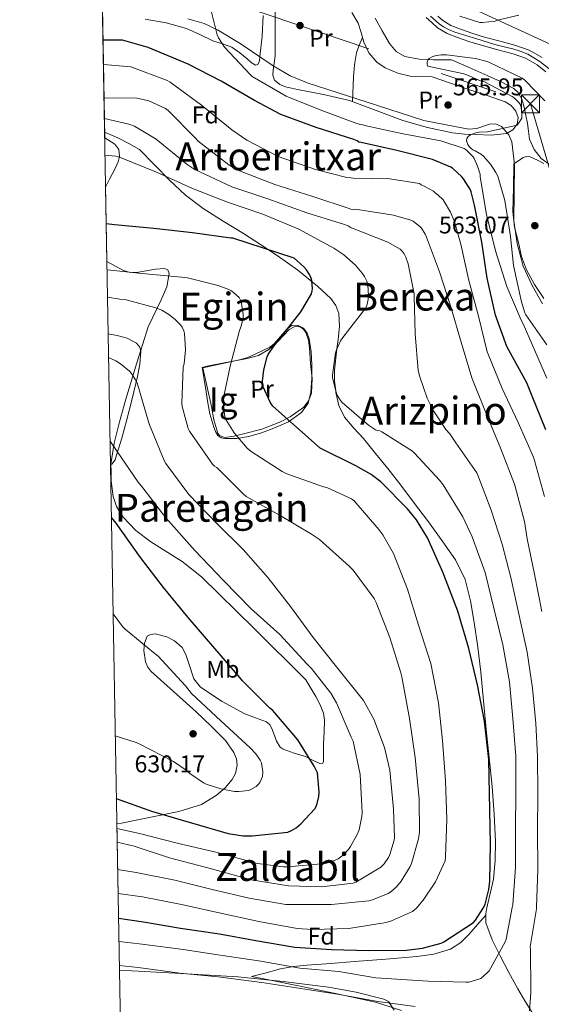
# Model space of a CAD drawing. Extents: x 620752 to 627635, y 752836 to 757586.
# Drawn here: x 620752 to 620967, y 755113 to 755519 of the extents above; entities that cross this region are included whole.
import ezdxf
from ezdxf.enums import TextEntityAlignment as Align

# ---------------------------------------------------------------- set-up
doc = ezdxf.new("R2010")
doc.units = 0
doc.header["$MEASUREMENT"] = 0
for name, pattern in [('DGN Style 3', [110.687752, 79.06268, -31.625072]), ('DGN Style 4', [126.57935068000002, 63.25014400000001, -31.625072, 0.07906268, -31.625072]), ('DGN Style 7', [158.12536, 71.156412, -31.625072, 23.718804, -31.625072])]:
    doc.linetypes.add(name, pattern=pattern)
for name, color, linetype in [('Nivel 11', 7, 'Continuous'), ('Nivel 21', 7, 'Continuous'), ('Nivel 23', 7, 'Continuous'), ('Nivel 32', 7, 'Continuous'), ('Nivel 33', 7, 'Continuous'), ('Nivel 35', 7, 'Continuous'), ('Nivel 36', 7, 'Continuous'), ('Nivel 37', 7, 'Continuous'), ('Nivel 4', 7, 'Continuous'), ('Nivel 41', 7, 'Continuous'), ('Nivel 45', 7, 'Continuous'), ('Nivel 48', 7, 'Continuous'), ('Nivel 49', 7, 'Continuous'), ('Nivel 5', 7, 'Continuous'), ('Nivel 54', 7, 'Continuous'), ('Nivel 57', 7, 'Continuous'), ('Nivel 59', 7, 'Continuous'), ('Nivel 61', 7, 'Continuous'), ('Nivel 7', 7, 'Continuous')]:
    doc.layers.add(name, color=color, linetype=linetype)
doc.styles.add('Style-arial', font='arial.shx', dxfattribs={"bigfont": 'arialbig.shx'})
doc.styles.add('Style-arialn', font='arialn.shx', dxfattribs={"bigfont": 'arialnbig.shx'})
doc.styles.add('Style-times', font='times.shx', dxfattribs={"bigfont": 'timesbig.shx'})

# ---------------------------------------------------------------- blocks, each defined once
blk = doc.blocks.new('5PATER_7')
at = {"layer": 'Nivel 7', "linetype": 'Continuous', "lineweight": 0}
h = blk.add_hatch(color=53, dxfattribs=at)
edge = h.paths.add_edge_path()
edge.add_ellipse((0, 0), major_axis=(-1.076562983075038, -1.129301549753297), ratio=0.9994034920809263, start_angle=0, end_angle=360)
blk = doc.blocks.new('5PATER_11')
at = {"layer": 'Nivel 7', "linetype": 'Continuous', "lineweight": 0}
h = blk.add_hatch(color=53, dxfattribs=at)
edge = h.paths.add_edge_path()
edge.add_ellipse((0, 0), major_axis=(-1.328530966050956, -0.8178495378687358), ratio=0.9991290778976786, start_angle=0, end_angle=360)
blk = doc.blocks.new('5TME')
at = {"layer": 'Nivel 32', "color": 7, "linetype": 'Continuous', "lineweight": 0}
for p, q in [((-3.75, 3.75), (3.75, -3.75)), ((3.722999999998137, 3.776000000070781), (-3.716000000014901, -3.783999999985099))]:
    blk.add_line(p, q, dxfattribs=at)
at = {"layer": 'Nivel 32', "color": 7, "linetype": 'Continuous', "lineweight": 0, "flags": 128}
blk.add_lwpolyline([(-3.75, -3.75), (3.75, -3.75), (3.75, 3.75), (-3.75, 3.75), (-3.716000000014901, -3.783999999985099)], dxfattribs=at)

msp = doc.modelspace()

# ---------------------------------------------------------------- linework, layer by layer
at = {"layer": 'Nivel 11', "color": 142, "linetype": 'DGN Style 3', "lineweight": 13}
msp.add_polyline3d([(620898.771, 755519.6699999999, 568.196), (620901.6799999999, 755514.425, 568.196), (620904.659, 755509.1740000001, 568.196), (620907.3870000001, 755505.8770000001, 568.0070000000001), (620911.0590000001, 755503.798, 567.684), (620916.932, 755502.7450000001, 567.306), (620922.835, 755502.5179999999, 566.916), (620926.547, 755502.5179999999, 566.66), (620930.2590000001, 755502.5179999999, 566.404), (620937.628, 755499.256, 564.503), (620944.997, 755495.993, 563.025), (620950.503, 755493.56, 562.868), (620956.0050000001, 755490.6170000001, 563.025), (620957.6969999999, 755489.1130000001, 563.025), (620959.348, 755486.1570000001, 563.025), (620960.2930000001, 755482.8729999999, 563.025), (620960.9780000001, 755479.5179999999, 563.025), (620961.5730000001, 755476.1529999999, 563.025), (620961.996, 755472.953, 563.025), (620962.469, 755469.753, 563.025), (620964.3600000001, 755465.494, 563.025), (620967.2690000001, 755461.689, 563.025), (620971.544, 755458.6300000001, 563.025)], dxfattribs=at)
at = {"layer": 'Nivel 21', "color": 7, "linetype": 'DGN Style 3', "lineweight": 0, "extrusion": (0.04343428531940945, -0.03811143847414272, 0.9983290945956769), "elevation": -1213.864255121571, "flags": 128}
msp.add_lwpolyline([(977162.5860989077, 31299.44894476293), (977160.449798766, 31298.1683188593), (977160.0590555314, 31297.80489799497)], dxfattribs=at)
at = {"layer": 'Nivel 21', "color": 7, "linetype": 'Continuous', "lineweight": 13}
for points in [[(620969.1470000001, 755497.55, 567.698), (620965.669, 755500.409, 567.633), (620960.854, 755503.078, 567.5840000000001), (620955.7490000001, 755504.953, 567.569), (620949.3759999999, 755506.646, 567.598), (620943.013, 755508.345, 567.633), (620937.878, 755509.915, 567.663), (620932.773, 755511.6089999999, 567.697), (620928.426, 755513.2760000001, 567.7520000000001), (620924.517, 755515.7050000001, 567.825), (620922.1359999999, 755517.8090000001, 567.864), (620919.781, 755519.929, 567.953)], [(620967.7320000001, 755503.4439999999, 567.633), (620962.379, 755506.4110000001, 567.5840000000001), (620956.851, 755508.442, 567.569), (620950.317, 755510.1780000001, 567.598), (620943.956, 755511.8759999999, 567.633), (620939.0290000001, 755513.3840000001, 567.663), (620934.003, 755515.051, 567.697), (620930.0590000001, 755516.564, 567.7520000000001), (620926.7069999999, 755518.6470000001, 567.825), (620924.5689999999, 755520.5360000001, 567.864)]]:
    msp.add_polyline3d(points, dxfattribs=at)
at = {"layer": 'Nivel 21', "color": 7, "linetype": 'DGN Style 3', "lineweight": 0}
for points in [[(620787.1740000001, 755472.585, 592.9250000000001), (620792.6699999999, 755470.25, 593.668), (620797.118, 755467.8500000001, 594.468), (620801.5660000001, 755465.45, 595.268), (620807.7139999999, 755459.122, 596.298), (620813.861, 755452.7930000001, 597.3290000000001), (620820.5079999999, 755446.5719999999, 598.123), (620827.8130000001, 755441.081, 598.737), (620836.1229999999, 755435.898, 599.487), (620844.453, 755430.777, 600.2090000000001), (620851.4099999999, 755426.2609999999, 600.253), (620858.341, 755421.689, 599.761), (620866.831, 755415.561, 598.96), (620875.0449999999, 755408.953, 598.225), (620880.4369999999, 755403.939, 597.941), (620882.5160000001, 755401.0050000001, 597.86), (620883.7490000001, 755397.689, 597.841), (620884.0160000001, 755392.3459999999, 597.873), (620883.493, 755387.0009999999, 597.905), (620883.031, 755383.2050000001, 595), (620881.9569999999, 755374.3929999999, 592.586), (620882.01, 755369.756, 593.323), (620882.5160000001, 755365.7509999999, 595), (620882.5970000001, 755365.1130000001, 595.37), (620883.73, 755359.754, 598.524), (620886.1170000001, 755354.8729999999, 598.737), (620890.01, 755350.4240000001, 598.765), (620893.925, 755346.105, 598.737), (620898.976, 755339.9199999999, 598.9010000000001), (620903.973, 755333.689, 598.993), (620909.3360000001, 755326.7919999999, 598.905), (620914.6610000001, 755319.865, 598.801), (620920.7590000001, 755311.716, 598.6750000000001), (620926.757, 755303.4809999999, 598.545), (620931.8840000001, 755296.0430000001, 598.341), (620935.845, 755287.929, 598.1610000000001), (620938.1130000001, 755279.098, 598.222), (620939.557, 755270.1370000001, 598.417), (620941.1229999999, 755259.9439999999, 598.72), (620942.4369999999, 755249.7209999999, 598.993), (620943.53, 755237.8800000001, 599.073), (620944.6130000001, 755226.041, 598.993), (620945.8570000001, 755214.2390000001, 598.838), (620947.1089999999, 755202.425, 598.545), (620947.935, 755191.068, 598.096), (620948.389, 755179.7050000001, 597.649), (620948.311, 755171.9610000001, 597.3870000000001), (620947.621, 755164.217, 597.1370000000001), (620946.4310000001, 755158.8770000001, 596.975), (620945.061, 755153.5930000001, 596.817), (620944.827, 755152.3119999999, 596.779)], [(620944.3940000001, 755149.3300000001, 596.684), (620941.0050000001, 755145.4140000001, 597.35), (620937.6159999999, 755141.5, 598.016), (620934.118, 755138.023, 598.24), (620929.872, 755135.3559999999, 598.144), (620922.9750000001, 755133.216, 598.123), (620915.9199999999, 755132.284, 598.08), (620903.1159999999, 755131.212, 597.866), (620890.3200000001, 755130.172, 597.504), (620880.4550000001, 755129.405, 596.9590000000001), (620870.608, 755128.6359999999, 595.7760000000001), (620865.125, 755128.1769999999, 594.765), (620859.7919999999, 755127.2280000001, 593.5360000000001), (620853.76, 755125.5860000001, 592.003), (620847.7280000001, 755123.943, 590.47)], [(620944.3940000001, 755149.3300000001, 596.684), (620944.4850000001, 755146.169, 596.561), (620946.9950000001, 755139.1869999999, 595.567), (620950.3729999999, 755132.473, 594.2570000000001), (620953.962, 755125.683, 593.514), (620957.605, 755118.969, 592.593), (620960.578, 755114.03, 591.29), (620963.557, 755109.1130000001, 589.905)]]:
    msp.add_polyline3d(points, dxfattribs=at)
at = {"layer": 'Nivel 23', "color": 7, "linetype": 'DGN Style 4', "lineweight": 0}
msp.add_polyline3d([(620921.6610000001, 755520.5519999999, 567.9250000000001), (620925.206, 755517.3489999999, 567.83), (620927.0360000001, 755516.091, 567.792), (620929.037, 755515.004, 567.756), (620931.6669999999, 755513.8600000001, 567.72), (620940.6710000001, 755511.084, 567.65), (620948.219, 755508.7960000001, 567.607), (620952.507, 755507.652, 567.586), (620955.538, 755507.023, 567.573), (620958.625, 755505.993, 567.576), (620961.713, 755504.7919999999, 567.585), (620966.7590000001, 755501.8319999999, 567.634), (620970.533, 755498.743, 567.7)], dxfattribs=at)
at = {"layer": 'Nivel 32', "color": 6, "linetype": 'DGN Style 7', "lineweight": 0}
msp.add_polyline3d([(620785.895, 755545.2220000001, 571.074), (620828.767, 755529.997, 570.054), (620962.8800000001, 755484.3189999999, 563.669), (621015.193, 755304.46, 561.553), (621047.912, 755154.152, 557.727)], dxfattribs=at)
at = {"layer": 'Nivel 33', "color": 7, "linetype": 'Continuous', "lineweight": 0}
msp.add_polyline3d([(620784.625, 755617.365, 583.2570000000001), (620811.665, 755608.807, 583.203), (620941.9739999999, 755522.2080000001, 571.21), (620999.994, 755495.5630000001, 575.428), (621094.139, 755254.023, 564.807), (621106.314, 755155.1939999999, 564.7760000000001)], dxfattribs=at)
at = {"layer": 'Nivel 35', "color": 92, "linetype": 'DGN Style 3', "lineweight": 0}
for points in [[(620821.531, 755519.398, 571.908), (620828.2280000001, 755517.4199999999, 571.647), (620833.791, 755514.885, 571.463), (620843.0860000001, 755509.2509999999, 571.16), (620856.7320000001, 755499.9510000001, 570.476), (620863.7790000001, 755495.8770000001, 569.9010000000001), (620871.1950000001, 755492.774, 569.092), (620895.003, 755485.094, 566.148), (620918.811, 755477.4140000001, 563.2040000000001), (620928.0900000001, 755475.6429999999, 565.234), (620937.368, 755473.872, 567.264), (620940.7350000001, 755474.1669999999, 567.518), (620945.9269999999, 755475.875, 566.799), (620948.479, 755476.017, 566.318), (620950.936, 755474.896, 565.984), (620953.8970000001, 755471.459, 565.655), (620955.139, 755468.5800000001, 565.409), (620956.3119999999, 755459.28, 564.7040000000001), (620956.0660000001, 755447.6130000001, 563.962), (620956.0560000001, 755435.9839999999, 563.6800000000001), (620957.355, 755426.5619999999, 563.9060000000001), (620959.896, 755417.2960000001, 564.192), (620963.527, 755409.2620000001, 564.319), (620967.8319999999, 755401.6799999999, 564.448)], [(620787.5730000001, 755449.926, 598.601), (620789.2420000001, 755453.229, 597.739), (620791.422, 755457.3559999999, 596.755), (620792.7039999999, 755460.4110000001, 596.04), (620793.2520000001, 755462.574, 595.527), (620793.084, 755465.45, 594.811), (620791.3230000001, 755467.686, 594.1800000000001), (620787.216, 755470.19, 593.3870000000001)], [(620792.1980000001, 755187.223, 619.1850000000001), (620794.1440000001, 755187.3360000001, 619.466), (620808.344, 755190.2239999999, 622.048), (620817.827, 755192.173, 624.086), (620827.0830000001, 755195.0789999999, 626.15), (620833.176, 755198.672, 627.424), (620836.8770000001, 755201.8389999999, 628.178), (620839.825, 755205.3670000001, 628.831), (620841.155, 755207.845, 629.173), (620841.8800000001, 755211.216, 629.472), (620841.5109999999, 755213.8160000001, 629.589), (620840.463, 755216.517, 629.664), (620837.0160000001, 755221.456, 629.7280000000001), (620831.033, 755227.4739999999, 629.761), (620824.9839999999, 755233.2320000001, 629.7280000000001), (620815.648, 755241.7139999999, 629.455), (620806.2960000001, 755250.128, 628.96), (620805.0079999999, 755251.783, 628.856), (620804.088, 755253.871, 628.7330000000001), (620803.3119999999, 755258.6059999999, 628.446), (620803.55, 755261.584, 628.2330000000001), (620804.76, 755264.4639999999, 627.936), (620806.125, 755265.2650000001, 627.715), (620808.067, 755265.4280000001, 627.429), (620812.8260000001, 755264.223, 626.788), (620815.963, 755262.5959999999, 626.416), (620819.0959999999, 755259.8559999999, 626.144), (620820.6810000001, 755256.9380000001, 626.094), (620821.78, 755253.6000000001, 626.091), (620824.0290000001, 755246.919, 626.141), (620826.7760000001, 755243.4720000001, 626.144), (620835.612, 755237.541, 626.068), (620844.952, 755232.4639999999, 625.888), (620849.4639999999, 755230.8300000001, 625.436), (620853.912, 755229.1359999999, 624.864), (620855.4539999999, 755227.7220000001, 624.734), (620856.4850000001, 755225.7180000001, 624.6560000000001), (620858.041, 755221.1699999999, 624.559), (620859.53, 755218.7239999999, 624.4540000000001), (620860.824, 755217.872, 624.352), (620865.3910000001, 755216.263, 623.493), (620870.04, 755214.8, 622.816), (620872.9920000001, 755213.389, 622.816), (620876, 755212, 622.816), (620877.2450000001, 755212.0760000001, 622.816), (620877.4639999999, 755212.7520000001, 622.816), (620877.4639999999, 755216.459, 622.816), (620877.4639999999, 755220.176, 622.816), (620877.72, 755225.014, 622.8580000000001), (620877.8740000001, 755229.798, 622.797), (620877.4639999999, 755232.72, 622.5600000000001), (620876.1540000001, 755236.166, 622.121), (620874.273, 755239.611, 621.682), (620870.1710000001, 755246.5020000001, 620.804), (620848.6669999999, 755267.75, 620.932), (620827.163, 755288.9979999999, 621.0600000000001), (620819.217, 755295.3130000001, 621.143), (620806.2139999999, 755303.4720000001, 621.3580000000001), (620800.06, 755308.1100000001, 621.473), (620794.6510000001, 755313.8300000001, 621.572), (620792.0830000001, 755318.1030000001, 621.638), (620790.6259999999, 755322.1429999999, 621.701), (620789.879, 755328.604, 621.76), (620789.915, 755329.9169999999, 621.769), (620789.8060000001, 755332.469, 621.755), (620789.747, 755335.5260000001, 621.739), (620791.102, 755344.2609999999, 621.467), (620793.115, 755352.486, 620.804), (620795.9110000001, 755362.426, 619.073), (620800.4269999999, 755377.3049999999, 615.163), (620805.1470000001, 755392.166, 611.332), (620810.456, 755403.3090000001, 608.8580000000001), (620812.895, 755408.7919999999, 607.773), (620813.851, 755414.182, 606.98), (620813.233, 755415.7220000001, 606.788), (620811.879, 755416.284, 606.683), (620808.186, 755416.0800000001, 606.6), (620801.149, 755414.844, 606.5790000000001), (620797.747, 755414.712, 606.5500000000001), (620794.9070000001, 755415.462, 606.468), (620788.1140000001, 755419.186, 606.249)], [(620827.675, 755375.27, 606.468), (620829.435, 755367.3019999999, 606.788), (620831.1950000001, 755359.334, 607.1080000000001), (620832.2479999999, 755353.811, 607.304), (620833.8189999999, 755348.3260000001, 607.428), (620834.544, 755347.3, 607.418), (620836.5660000001, 755346.561, 607.282), (620840.568, 755347.06, 606.872), (620844.443, 755348.0700000001, 606.34), (620851.99, 755349.926, 604.938), (620859.419, 755352.8060000001, 603.332), (620863.669, 755355.027, 602.053), (620869.3049999999, 755359.0719999999, 599.726), (620871.3289999999, 755361.659, 598.854), (620872.5390000001, 755364.774, 598.468), (620872.7849999999, 755370.909, 598.417), (620872.091, 755377.0619999999, 598.404), (620871.726, 755383.5120000001, 598.332), (620871.2550000001, 755386.7220000001, 598.296), (620870.1710000001, 755389.926, 598.2760000000001), (620869.1059999999, 755391.375, 598.466), (620866.808, 755392.7890000001, 599.176), (620864.6030000001, 755392.9340000001, 599.812), (620862.2790000001, 755391.2960000001, 600.173), (620858.922, 755387.2150000001, 600.447), (620857.1610000001, 755385.254, 600.635), (620855.2590000001, 755383.8459999999, 600.964), (620849.335, 755380.875, 603.237), (620846.179, 755379.571, 604.48), (620842.8430000001, 755378.598, 605.188), (620835.2590000001, 755376.9340000001, 605.828), (620827.675, 755375.27, 606.468)], [(620793.2649999999, 755126.588, 592.039), (620816.2820000001, 755125.3659999999, 591.575), (620842.1359999999, 755123.9199999999, 591.072), (620860.845, 755121.9920000001, 590.796), (620879.5120000001, 755119.568, 590.5600000000001), (620890.9890000001, 755117.561, 590.348), (620902.2960000001, 755114.7039999999, 590.048), (620904.246, 755113.628, 589.922), (620906.6540000001, 755110.152, 589.487)]]:
    msp.add_polyline3d(points, dxfattribs=at)
at = {"layer": 'Nivel 36', "color": 92, "linetype": 'Continuous', "lineweight": 0, "extrusion": (0.6848958129571823, -0.1199636957325422, 0.7186977369519891), "elevation": 335021.2479118094, "flags": 128}
msp.add_lwpolyline([(851277.9743938996, -345468.4495687778), (851288.081813836, -345466.6182061875), (851293.1203389447, -345465.8996733512), (851298.1069993628, -345465.8338724778), (851301.451979626, -345466.6390687312), (851304.7707969118, -345467.8009490162)], dxfattribs=at)
at = {"layer": 'Nivel 36', "color": 92, "linetype": 'Continuous', "lineweight": 0}
for points in [[(620889.202, 755521.9820000001, 568.677), (620891.8, 755517.648, 568.544), (620893.0260000001, 755513.716, 567.872), (620894.104, 755509.712, 567.008), (620896.2350000001, 755505.3729999999, 566.4250000000001), (620899.48, 755501.52, 566.24), (620902.842, 755499.1410000001, 566.402), (620908.183, 755496.8859999999, 566.691), (620913.8160000001, 755495.632, 567.008), (620918.085, 755495.6669999999, 567.289), (620922.264, 755495.3759999999, 567.52), (620929.4340000001, 755492.9439999999, 567.162), (620936.6000000001, 755490.5120000001, 566.496), (620944.534, 755487.824, 566.294), (620952.4720000001, 755485.1359999999, 565.984), (620954.895, 755483.585, 565.514), (620956.824, 755481.2960000001, 564.96), (620957.842, 755478.6440000001, 564.617), (620957.3360000001, 755475.9199999999, 564.448), (620955.5120000001, 755473.514, 564.561), (620952.9839999999, 755472.0800000001, 564.7040000000001), (620946.7069999999, 755471.4180000001, 564.6560000000001), (620940.44, 755471.568, 564.7040000000001), (620935.571, 755471.8160000001, 565.077), (620930.712, 755472.3360000001, 565.472), (620920.3829999999, 755474.54, 566.0310000000001), (620910.2320000001, 755477.456, 566.496), (620899.212, 755481.568, 566.761), (620888.216, 755485.648, 567.008), (620877.5220000001, 755488.0989999999, 567.712), (620866.712, 755490.256, 568.544), (620861.7479999999, 755491.351, 568.564), (620859.396, 755492.337, 568.511), (620857.24, 755494.0959999999, 568.544), (620856.493, 755496.0900000001, 569.124), (620856.7280000001, 755498.192, 569.568), (620857.112, 755501.1359999999, 569.312), (620857.496, 755504.0800000001, 569.056)], [(620857.496, 755504.0800000001, 569.056), (620857.496, 755513.6799999999, 569.056), (620857.496, 755523.28, 569.056)], [(620852.571, 755520.7420000001, 569.476), (620852.104, 755512.23, 569.476), (620851.227, 755503.7180000001, 569.476), (620851.0109999999, 755502.0260000001, 569.476), (620850.331, 755500.5819999999, 569.476), (620849.3640000001, 755500.321, 569.494), (620847.6429999999, 755501.3970000001, 569.558), (620845.979, 755502.8219999999, 569.604), (620842.896, 755505.3940000001, 569.636), (620839.6429999999, 755507.686, 569.668), (620835.7590000001, 755509.0290000001, 569.7), (620831.835, 755510.246, 569.732), (620826.452, 755512.9550000001, 569.799), (620820.9550000001, 755515.4299999999, 569.924), (620812.5179999999, 755517.6699999999, 570.509), (620803.9310000001, 755519.206, 571.2040000000001)], [(620968.4029999999, 755459.628, 564.47), (620965.784, 755461.0719999999, 564.448), (620962.7550000001, 755462.3700000001, 564.063), (620961.246, 755462.538, 563.875), (620959.896, 755462.0959999999, 563.936), (620957.976, 755460.8160000001, 564.32), (620956.0560000001, 755459.5360000001, 564.7040000000001)], [(620956.0560000001, 755459.5360000001, 564.7040000000001), (620955.8, 755449.6799999999, 564.7040000000001), (620955.544, 755439.824, 564.7040000000001), (620956.2860000001, 755433.3940000001, 564.7040000000001), (620957.848, 755427.024, 564.7040000000001), (620959.21, 755421.3019999999, 564.7040000000001), (620961.176, 755415.76, 564.7040000000001), (620964.5460000001, 755409.7220000001, 564.7040000000001), (620968.344, 755403.9839999999, 564.7040000000001)], [(620827.365, 755375.4809999999, 606.417), (620828.1969999999, 755370.4569999999, 606.481), (620829.0290000001, 755365.433, 606.545), (620829.81, 755360.8859999999, 606.582), (620830.629, 755356.345, 606.609), (620831.3389999999, 755353.574, 606.639), (620832.229, 755350.841, 606.673), (620832.848, 755349.027, 606.696), (620833.8929999999, 755347.321, 606.673), (620835.27, 755346.3910000001, 606.429), (620836.837, 755346.105, 606.097), (620841.7579999999, 755346.158, 605.462), (620846.629, 755346.9369999999, 604.753), (620851.8640000001, 755348.4510000001, 603.648), (620856.997, 755350.3289999999, 602.513), (620862.97, 755353.0190000001, 601.318), (620868.453, 755356.9210000001, 600.145), (620871.145, 755360.7690000001, 598.905), (620872.2930000001, 755365.2409999999, 597.969), (620872.703, 755370.8740000001, 598.019), (620872.6769999999, 755376.5050000001, 598.225), (620872.328, 755381.885, 598.214), (620871.5889999999, 755387.257, 598.225), (620870.767, 755389.631, 598.295), (620869.2209999999, 755391.673, 598.481), (620867.8589999999, 755392.382, 598.657), (620865.405, 755392.2320000001, 598.96), (620863.2690000001, 755391.0970000001, 599.249), (620860.9809999999, 755388.656, 599.593), (620858.6610000001, 755386.233, 599.953), (620854.879, 755382.8970000001, 600.756), (620850.5970000001, 755380.409, 601.617), (620845.3559999999, 755379.075, 602.261), (620840.101, 755378.041, 602.897), (620835.7930000001, 755377.2690000001, 603.633), (620831.5889999999, 755376.4410000001, 604.817), (620829.477, 755375.9610000001, 605.617), (620827.365, 755375.4809999999, 606.417)], [(620788.638, 755389.3999999999, 614.696), (620792.3470000001, 755388.5819999999, 614.404), (620796.435, 755387.568, 614.081), (620800.3470000001, 755385.51, 613.764), (620801.7, 755383.8800000001, 613.676), (620802.139, 755381.99, 613.764), (620801.6980000001, 755376.811, 614.497), (620800.7309999999, 755371.686, 615.492), (620798.5050000001, 755362.5160000001, 617.468), (620796.1869999999, 755353.382, 619.46), (620794.2069999999, 755346.327, 621.062), (620792.091, 755339.3019999999, 622.66), (620791.459, 755337.3459999999, 622.7520000000001), (620790.1710000001, 755335.5900000001, 622.852), (620789.5889999999, 755335.365, 622.986)], [(620909.71, 755109.9639999999, 588.148), (620898.96, 755113.4680000001, 588.864), (620883.0530000001, 755116.898, 589.715), (620867.088, 755120.1240000001, 590.336), (620852.794, 755122.9920000001, 590.508), (620847.7280000001, 755123.943, 590.47)]]:
    msp.add_polyline3d(points, dxfattribs=at)
at = {"layer": 'Nivel 4', "color": 30, "linetype": 'Continuous', "lineweight": 30, "flags": 128}
for points, elevation in [([(620969.1840000001, 755349.6400000001), (620963.5279999999, 755363.6640000001), (620961.3759999999, 755369.0800000001), (620953.9199999999, 755382.656), (620953.1200000001, 755384.1440000001), (620948.392, 755397.024), (620945, 755412.28), (620942.8319999999, 755427.2239999999), (620939.7760000001, 755442.4240000001), (620938.3999999999, 755447.9920000001), (620938.0719999999, 755448.8319999999), (620935.288, 755453.304), (620934.5760000001, 755454.1840000001), (620930.736, 755457.696), (620930.04, 755458.176), (620922.48, 755461.264), (620907.6799999999, 755464.9680000001), (620892.976, 755468.2720000001), (620892.024, 755468.5279999999), (620891.3160000001, 755469.0020000001), (620890.0360000001, 755469.514), (620874.4199999999, 755474.5700000001), (620859.892, 755479.9140000001), (620848.98, 755485.642), (620835.1880000001, 755493.706), (620821.652, 755500.618), (620805.1399999999, 755507.594), (620794.4839999999, 755510.5700000001), (620792.788, 755510.602), (620786.504, 755510.602)], 575), ([(620943.371, 755152.2860000001), (620943.608, 755152.6510000001), (620944.1200000001, 755153.8670000001), (620945.656, 755159.8829999999), (620946.04, 755163.307), (620946.4240000001, 755178.6669999999), (620945.656, 755213.611), (620943.9280000001, 755229.4510000001), (620941.0160000001, 755244.3630000001), (620937.432, 755259.371), (620932.8559999999, 755274.8910000001), (620926.6799999999, 755290.9550000001), (620920.344, 755305.067), (620915.7679999999, 755312.5549999999), (620912.1200000001, 755317.131), (620901.0800000001, 755328.203), (620897.1440000001, 755331.243), (620890.872, 755334.8910000001), (620876.024, 755342.1229999999), (620856.504, 755359.467), (620855.608, 755360.8430000001), (620852.3759999999, 755367.7550000001), (620852.3119999999, 755369.771), (620852.824, 755374.5390000001), (620854.2, 755379.8829999999), (620854.648, 755380.8430000001), (620856.9199999999, 755384.2350000001), (620858.2320000001, 755385.7390000001), (620868.152, 755398.379), (620872.4720000001, 755405.8030000001), (620872.824, 755407.0830000001), (620872.9199999999, 755407.979), (620872.696, 755411.371), (620872.3759999999, 755412.3630000001), (620871.672, 755413.835), (620870.456, 755415.723), (620869.368, 755417.003), (620865.368, 755420.619), (620840.1200000001, 755428.8430000001), (620839.288, 755428.875), (620823.352, 755430.987), (620807.4480000001, 755432.8430000001), (620791.192, 755434.3470000001), (620787.8389999999, 755434.8060000001)], 600), ([(620792.0190000001, 755197.3829999999), (620792.2760000001, 755197.3219999999), (620806.548, 755192.2660000001), (620822.0360000001, 755187.69), (620838.196, 755183.0819999999), (620844.3400000001, 755182.122), (620848.084, 755182.0260000001), (620862.804, 755183.658), (620864.308, 755184.298), (620866.132, 755185.354), (620868.1799999999, 755187.0179999999), (620873.8759999999, 755193.1939999999), (620874.452, 755194.25), (620874.8999999999, 755195.402), (620875.5719999999, 755198.378), (620875.6680000001, 755200.138), (620874.932, 755208.138), (620873.652, 755210.858), (620866.8360000001, 755221.6740000001), (620856.5959999999, 755233.834), (620855.348, 755234.858), (620844.02, 755246.0260000001), (620842.932, 755247.4340000001), (620832.628, 755259.402), (620821.588, 755272.2339999999), (620811.476, 755284.6499999999), (620801.94, 755297.0020000001), (620791.9240000001, 755311.146), (620789.9739999999, 755313.4979999999)], 625), ([(620792.8870000001, 755148.0430000001), (620803.256, 755146.571), (620818.456, 755144.0109999999), (620834.5519999999, 755141.6429999999), (620849.5279999999, 755138.827), (620865.6880000001, 755136.1710000001), (620880.824, 755135.179), (620896.1840000001, 755134.699), (620911.6399999999, 755134.827), (620918.264, 755135.723), (620926.0079999999, 755137.771), (620927.1599999999, 755138.315), (620939.288, 755146.283), (620940.1200000001, 755147.2749999999), (620943.371, 755152.2860000001)], 600)]:
    msp.add_lwpolyline(points, dxfattribs=dict(at, elevation=elevation))
at = {"layer": 'Nivel 49', "color": 7, "linetype": 'Continuous', "lineweight": 0, "extrusion": (-0.006114250182710898, 0.347124993566343, 0.937798941557448), "elevation": 259003.4141949953, "flags": 128}
msp.add_lwpolyline([(-633995.7057490295, -697910.4556910752), (-633995.7057490295, -697968.0974532967)], dxfattribs=at)
at = {"layer": 'Nivel 49', "color": 7, "linetype": 'Continuous', "lineweight": 0, "extrusion": (-0.004247810254296791, 0.2413635623236291, 0.9704254669424598), "elevation": 180281.9951330898, "flags": 128}
msp.add_lwpolyline([(-633984.7266447274, -722217.5331646781), (-633984.7266447274, -722249.2148973485)], dxfattribs=at)
at = {"layer": 'Nivel 49', "color": 7, "linetype": 'Continuous', "lineweight": 0, "extrusion": (0.003673842620637286, -0.2087930225320795, 0.9779529521517472), "elevation": -154791.5962335279, "flags": 128}
msp.add_lwpolyline([(633982.0505036099, 727833.3520018004), (633982.0505036099, 727871.8291326447)], dxfattribs=at)
at = {"layer": 'Nivel 49', "color": 7, "linetype": 'Continuous', "lineweight": 0, "extrusion": (-0.002104903278812666, 0.119600084572931, 0.9928199177858664), "elevation": 89594.28212041155, "flags": 128}
msp.add_lwpolyline([(-633984.9468707186, -738672.2846003626), (-633984.9468707186, -738695.466612743)], dxfattribs=at)
at = {"layer": 'Nivel 5', "color": 30, "linetype": 'Continuous', "lineweight": 0, "flags": 128}
for points, elevation in [([(620969.592, 755371.088), (620963.608, 755384.9920000001), (620959.8800000001, 755393.5120000001), (620959.04, 755394.9199999999), (620953.088, 755408.888), (620948.4880000001, 755423.568), (620944.7760000001, 755438.56), (620942.1599999999, 755454.1440000001), (620942.0560000001, 755455.2720000001), (620941.04, 755458.6240000001), (620939.632, 755461.712), (620939.1840000001, 755462.432), (620936.2720000001, 755465.264), (620935.44, 755465.872), (620925.9280000001, 755469.0079999999), (620910.304, 755471.872), (620895.0079999999, 755475.264), (620893.6939999999, 755475.6259999999), (620892.7660000001, 755475.7220000001), (620891.1980000001, 755476.138), (620876.798, 755481.578), (620862.1100000001, 755487.466), (620848.094, 755495.53), (620847.294, 755496.2660000001), (620836.6699999999, 755507.7220000001), (620834.078, 755511.5619999999), (620833.598, 755512.7779999999), (620830.9739999999, 755523.21)], 570), ([(620933.7520000001, 755520.4480000001), (620941.952, 755517.8800000001), (620943.128, 755517.8559999999), (620948.328, 755518.4240000001), (620949.2479999999, 755518.7679999999), (620957.9920000001, 755520.8319999999)], 570), ([(620969.568, 755384.824), (620960.9280000001, 755397.2479999999), (620960.568, 755398.04), (620959.2, 755402.48), (620955.7919999999, 755417.5120000001), (620954.584, 755429.5360000001), (620952.216, 755444.392), (620949.3360000001, 755454.3759999999), (620948.592, 755455.912), (620946.3200000001, 755459.3600000001), (620943.3999999999, 755462.7679999999), (620942.632, 755463.3840000001), (620940.064, 755464.9439999999), (620939.1200000001, 755465.368), (620938.4240000001, 755465.8640000001), (620937.5760000001, 755466.6640000001), (620937.0800000001, 755467.48), (620936.3999999999, 755469.0320000001), (620936.568, 755469.9680000001), (620937.1840000001, 755470.784), (620938.064, 755471.44), (620938.8160000001, 755471.808), (620940.304, 755472.2960000001), (620941.7280000001, 755472.5760000001), (620945.088, 755472.784), (620957.3600000001, 755475.504), (620958.088, 755476.408), (620959.2239999999, 755478.368), (620959.352, 755479.48), (620959.328, 755480.6400000001), (620958.872, 755483.5360000001), (620958.496, 755484.3119999999), (620957.9680000001, 755484.9680000001), (620956.112, 755486.7679999999), (620955.264, 755487.3600000001), (620943.56, 755493.48), (620942.304, 755493.808), (620939.392, 755495), (620938.5360000001, 755495.4880000001), (620936.192, 755496.416), (620935.2960000001, 755496.6159999999), (620920.4880000001, 755499.8400000001), (620920.2960000001, 755500.6799999999), (620920.2960000001, 755501.5360000001), (620920.544, 755502.344), (620921.064, 755503.0320000001), (620922.0079999999, 755503.5760000001), (620922.9199999999, 755503.952), (620924.088, 755504.256), (620926.0320000001, 755504.496), (620928.1680000001, 755504.496), (620940.112, 755503.024), (620944.496, 755501.9280000001), (620945.6159999999, 755501.496), (620959.4639999999, 755494.9040000001), (620960.496, 755494.0719999999), (620968.736, 755485.56)], 565), ([(620968.6880000001, 755322.192), (620964.5279999999, 755337.0320000001), (620964.1440000001, 755338.44), (620957.7919999999, 755352.736), (620951.1840000001, 755366.824), (620945.4480000001, 755380.9920000001), (620945.0320000001, 755381.9680000001), (620941.416, 755396.648), (620937.4880000001, 755411.3999999999), (620934.064, 755426.3840000001), (620931.408, 755435.952), (620929.896, 755439.5279999999), (620927.2960000001, 755444.0160000001), (620926.7760000001, 755444.696), (620924.6240000001, 755446.7520000001), (620923.52, 755447.5519999999), (620922.8, 755448.2239999999), (620918.76, 755450.504), (620917.7760000001, 755450.9040000001), (620917.0079999999, 755451.3360000001), (620904.7679999999, 755453.288), (620889.7520000001, 755453.6640000001), (620888.7919999999, 755453.7390000001), (620887.128, 755453.9310000001), (620874.104, 755457.163), (620858.7760000001, 755462.6030000001), (620845.8160000001, 755469.2590000001), (620839.608, 755473.5789999999), (620827.0959999999, 755483.723), (620814.2, 755493.2590000001), (620812.696, 755494.091), (620797.912, 755499.531), (620796.44, 755499.723), (620786.682, 755500.52)], 580), ([(620786.923, 755486.7960000001), (620800.408, 755486.571), (620801.8160000001, 755486.4110000001), (620805.3999999999, 755485.5150000001), (620812.216, 755482.3470000001), (620813.432, 755481.5789999999), (620824.76, 755469.963), (620825.7520000001, 755468.875), (620838.3600000001, 755459.051), (620842.1359999999, 755456.8430000001), (620857.432, 755451.0190000001), (620873.112, 755445.9950000001), (620888.088, 755441.0349999999), (620889.3360000001, 755440.587), (620890.568, 755440.824), (620891.5519999999, 755440.696), (620906.3840000001, 755438.3600000001), (620913.5279999999, 755436.304), (620914.416, 755435.784), (620917.2960000001, 755433.5360000001), (620917.8400000001, 755432.896), (620919.3600000001, 755430.504), (620919.912, 755429.2), (620925.352, 755414.896), (620929.952, 755400.5120000001), (620934.2080000001, 755385.9040000001), (620938.648, 755371.1680000001), (620944.632, 755356.416), (620950.608, 755341.872), (620956.2960000001, 755327.304), (620956.4880000001, 755326.328), (620960.392, 755311.8), (620961.547, 755304.736), (620964.5179999999, 755290.138), (620967.5789999999, 755274.6470000001)], 585), ([(620787.074, 755478.2520000001), (620797.2080000001, 755475.915), (620799.4480000001, 755475.115), (620808.408, 755469.675), (620821.176, 755459.243), (620824.152, 755457.3230000001), (620839.608, 755449.9950000001), (620854.4880000001, 755445.003), (620870.5519999999, 755439.3389999999), (620886.104, 755434.4110000001), (620887.672, 755433.8670000001), (620888.8800000001, 755433.1440000001), (620889.736, 755432.848), (620903.9920000001, 755427.176), (620909.152, 755424.328), (620909.96, 755423.4880000001), (620910.7039999999, 755422.408), (620911.408, 755421.0160000001), (620912.3759999999, 755418.1680000001), (620914.8400000001, 755405.8319999999), (620914.9040000001, 755404.6880000001), (620915.352, 755389.3360000001), (620916.584, 755374.24), (620917.1440000001, 755371.608), (620920.2080000001, 755362.8400000001), (620922.808, 755357.592), (620927.9920000001, 755349.8319999999), (620929.56, 755348.0800000001), (620932.1200000001, 755344.3759999999), (620940.736, 755331.976), (620941.1840000001, 755330.9839999999), (620946.608, 755316.48), (620951.1089999999, 755302.4709999999), (620954.7490000001, 755288.6769999999), (620958.23, 755273.0390000001), (620961.46, 755257.8470000001), (620963.7250000001, 755243.037), (620965.077, 755228.4610000001), (620965.7919999999, 755214.9480000001), (620965.855, 755199.3230000001), (620965.8049999999, 755184.385), (620965.8770000001, 755168.2490000001), (620965.307, 755152.6769999999)], 590), ([(620787.3400000001, 755463.1429999999), (620791.736, 755462.635), (620793.24, 755462.2509999999), (620808.632, 755456.139), (620823.416, 755449.291), (620837.848, 755443.723), (620852.44, 755438.699), (620867.256, 755432.587), (620881.7520000001, 755424.6510000001), (620885.8160000001, 755421.899), (620890.648, 755417.6429999999), (620893.432, 755414.379), (620894.3600000001, 755412.9709999999), (620895.3200000001, 755411.0190000001), (620895.8, 755409.547), (620896.088, 755405.067), (620895.96, 755403.467), (620895.352, 755401.067), (620894.9680000001, 755400.1070000001), (620885.496, 755387.7550000001), (620884.5360000001, 755386.4110000001), (620882.808, 755382.7309999999), (620882.456, 755381.547), (620881.1440000001, 755372.2990000001), (620881.1440000001, 755371.2110000001), (620882.648, 755365.227), (620883.1599999999, 755363.9469999999), (620884.4720000001, 755361.835), (620885.176, 755361.003), (620896.024, 755351.6910000001), (620898.9680000001, 755349.7390000001), (620899.8, 755349.3870000001), (620900.656, 755349.3200000001), (620901.4720000001, 755348.912), (620914.128, 755340.848), (620915.04, 755340.0320000001), (620925.368, 755328.952), (620926.808, 755326.96), (620935, 755313.744), (620938.76, 755305.4720000001), (620944.0959999999, 755290.7760000001), (620947.872, 755275.5519999999), (620951.44, 755260.976), (620954.2239999999, 755245.6880000001), (620955.632, 755230.4720000001), (620956.7919999999, 755214.9920000001), (620956.7760000001, 755199.9680000001), (620956.6799999999, 755184.952), (620956.672, 755169.1680000001), (620955.5760000001, 755153.584), (620955.3640000001, 755152.5)], 595), ([(620915.2579999999, 755151.784), (620915.6399999999, 755152.1070000001), (620918.584, 755155.4990000001), (620923.6399999999, 755163.051), (620927.608, 755171.723), (620927.8640000001, 755173.3870000001), (620928.408, 755188.939), (620927.8, 755204.8430000001), (620926.5519999999, 755221.483), (620924.8559999999, 755237.003), (620921.6880000001, 755253.291), (620916.6640000001, 755269.0349999999), (620912.0560000001, 755283.9469999999), (620906.3600000001, 755298.635), (620902.0079999999, 755306.3470000001), (620900.3119999999, 755308.619), (620890.1359999999, 755320.4269999999), (620888.952, 755321.1950000001), (620878.872, 755325.835), (620877.496, 755326.219), (620862.2960000001, 755331.4990000001), (620860.408, 755332.4909999999), (620847.5760000001, 755340.811), (620846.04, 755342.1869999999), (620840.6000000001, 755348.459), (620837.1440000001, 755353.9310000001), (620836.7919999999, 755355.0830000001), (620836.024, 755361.003), (620836.1200000001, 755362.219), (620838.936, 755375.979), (620842.744, 755390.6669999999), (620843.48, 755392.4909999999), (620844.344, 755395.979), (620844.344, 755397.2590000001), (620843.544, 755402.6669999999), (620843.128, 755403.4990000001), (620842.6159999999, 755404.267), (620841.6240000001, 755405.355), (620839.48, 755407.051), (620838.4240000001, 755407.6270000001), (620834.04, 755409.3230000001), (620821.3999999999, 755412.459), (620818.936, 755412.7150000001), (620802.712, 755414.2509999999), (620788.175, 755415.713)], 605), ([(620792.5320000001, 755168.2490000001), (620800.244, 755166.9539999999), (620816.1159999999, 755163.7860000001), (620831.5079999999, 755159.882), (620846.74, 755156.298), (620861.94, 755153.77), (620865.4280000001, 755153.6740000001), (620880.788, 755153.6740000001), (620896.148, 755155.3060000001), (620897.652, 755155.658), (620904.212, 755158.314), (620905.3, 755158.986), (620907.6359999999, 755161.034), (620909.4920000001, 755163.338), (620913.2039999999, 755169.3859999999), (620913.7479999999, 755170.602), (620916.7239999999, 755180.81), (620917.044, 755183.53), (620916.9480000001, 755197.1939999999), (620915.284, 755214.4739999999), (620912.8840000001, 755230.5700000001), (620909.844, 755247.7860000001), (620909.3319999999, 755249.3859999999), (620904.788, 755263.9140000001), (620899.1880000001, 755278.442), (620898.324, 755280.01), (620889.716, 755291.754), (620888.02, 755293.354), (620875.8600000001, 755304.3940000001), (620872.564, 755306.6340000001), (620859.5719999999, 755314.3459999999), (620845.524, 755322.2180000001), (620844.244, 755323.466), (620833.396, 755334.0900000001), (620832.436, 755334.7620000001), (620831.7320000001, 755335.594), (620822.2280000001, 755349.098), (620821.6840000001, 755350.2820000001), (620819.092, 755359.3700000001), (620819.06, 755360.618), (620819.604, 755375.6259999999), (620819.956, 755377.0020000001), (620820.5, 755382.794), (620820.1799999999, 755389.4820000001), (620819.8600000001, 755390.506), (620819.092, 755392.0419999999), (620818.4199999999, 755393.0020000001), (620816.2760000001, 755395.274), (620813.716, 755397.354), (620810.7720000001, 755399.1140000001), (620808.2760000001, 755400.138), (620796.1159999999, 755403.402), (620793.4920000001, 755403.69), (620788.3729999999, 755404.4610000001)], 610), ([(620792.334, 755179.449), (620799.284, 755177.77), (620813.9720000001, 755172.97), (620831.2520000001, 755168.5220000001), (620847.6359999999, 755163.9140000001), (620863.092, 755161.45), (620876.628, 755161.034), (620889.716, 755162.4739999999), (620890.8360000001, 755162.9539999999), (620901.1399999999, 755169.1300000001), (620902.4839999999, 755170.5700000001), (620904.2760000001, 755173.162), (620904.8200000001, 755174.314), (620906.5800000001, 755180.2339999999), (620906.7080000001, 755181.45), (620906.388, 755193.0660000001), (620904.8200000001, 755209.162), (620902.612, 755218.506), (620898.1640000001, 755230.25), (620894.004, 755237.9299999999), (620892.916, 755239.3700000001), (620883.3800000001, 755251.21), (620873.2679999999, 755263.9140000001), (620863.7960000001, 755276.7139999999), (620854.452, 755288.682), (620844.372, 755300.3300000001), (620833.5560000001, 755310.8900000001), (620821.9720000001, 755323.0179999999), (620812.4040000001, 755335.7860000001), (620811.7960000001, 755337.0020000001), (620805.6200000001, 755351.7220000001), (620805.3319999999, 755352.97), (620800.5320000001, 755369.098), (620799.956, 755370.2820000001), (620798.196, 755372.9380000001), (620797.3640000001, 755373.898), (620793.7479999999, 755376.97), (620791.828, 755378.186), (620788.81, 755379.6130000001)], 615), ([(620792.2339999999, 755185.1410000001), (620801.5560000001, 755183.0179999999), (620817.0760000001, 755179.0179999999), (620833.108, 755175.3060000001), (620850.26, 755170.666), (620860.916, 755169.226), (620862.676, 755169.226), (620878.196, 755170.6980000001), (620880.692, 755171.402), (620883.54, 755172.6499999999), (620885.2039999999, 755173.834), (620887.7320000001, 755176.3940000001), (620888.6599999999, 755177.6100000001), (620891.284, 755182.378), (620892.1159999999, 755184.5220000001), (620893.3319999999, 755190.0900000001), (620893.3640000001, 755191.69), (620892.564, 755207.4340000001), (620889.6840000001, 755221.1300000001), (620888.916, 755222.8260000001), (620882.7720000001, 755237.0020000001), (620880.436, 755240.97), (620872.564, 755251.21), (620870.6440000001, 755253.0660000001), (620859.412, 755265.162), (620847.5719999999, 755275.754), (620836.148, 755287.53), (620824.4040000001, 755299.8500000001), (620812.372, 755313.4180000001), (620802.8999999999, 755325.706), (620800.9480000001, 755328.138), (620792.2760000001, 755340.7139999999), (620789.4180000001, 755345.0860000001)], 620), ([(620791.561, 755223.369), (620800.148, 755220.682), (620801.1399999999, 755220.202), (620815.5719999999, 755212.81), (620821.172, 755208.8740000001), (620822.3559999999, 755207.7860000001), (620827.9880000001, 755203.946), (620829.0760000001, 755203.402), (620835.1240000001, 755201.4180000001), (620840.788, 755200.362), (620842.548, 755200.3300000001), (620846.4839999999, 755200.746), (620847.476, 755201.162), (620849.652, 755202.442), (620850.676, 755203.3700000001), (620851.22, 755204.1059999999), (620852.308, 755206.602), (620852.436, 755208.5220000001), (620851.892, 755212.2339999999), (620851.348, 755213.354), (620849.5560000001, 755215.946), (620847.2520000001, 755218.4099999999), (620835.06, 755229.578), (620822.996, 755240.906), (620820.4680000001, 755243.946), (620809.236, 755256.202), (620807.3160000001, 755257.7380000001), (620795.604, 755267.338), (620794.5160000001, 755268.49), (620790.6740000001, 755273.7650000001)], 630), ([(620792.7080000001, 755158.237), (620802.808, 755156.8430000001), (620818.9040000001, 755153.7069999999), (620834.4750000001, 755150.3430000001)], 605), ([(620793.0549999999, 755138.521), (620802.6440000001, 755137.3219999999), (620819.54, 755135.1140000001), (620834.8999999999, 755132.842), (620851.604, 755130.314), (620867.6359999999, 755127.4979999999), (620883.828, 755126.0900000001), (620899.0279999999, 755123.466), (620905.456, 755123.024), (620920.6880000001, 755122.0959999999), (620936.2320000001, 755121.608), (620937.3999999999, 755121.6880000001), (620941.592, 755122.888), (620942.368, 755123.2239999999), (620945.128, 755125.656), (620945.7760000001, 755126.392), (620952.392, 755138.3840000001), (620952.808, 755139.432), (620955.3640000001, 755152.5)], 595), ([(620962.4480000001, 755109.784), (620962.976, 755117.28), (620962.952, 755119.176), (620962.8160000001, 755134.288), (620962.8400000001, 755135.456), (620962.753, 755136.297), (620965.2820000001, 755151.9950000001), (620965.307, 755152.6769999999)], 590), ([(620834.4750000001, 755150.3430000001), (620850.7760000001, 755146.6669999999), (620866.6159999999, 755143.787), (620872.9199999999, 755143.467), (620887.9280000001, 755143.851), (620903.3200000001, 755146.2509999999), (620905.496, 755146.923), (620914.2, 755150.8910000001), (620915.2579999999, 755151.784)], 605), ([(620793.23, 755128.541), (620801.044, 755127.658), (620818.196, 755125.354), (620834.0360000001, 755123.818), (620852.084, 755121.4820000001), (620868.084, 755119.1140000001), (620884.084, 755116.5220000001), (620899.8600000001, 755113.7380000001), (620915.3160000001, 755111.6259999999)], 590)]:
    msp.add_lwpolyline(points, dxfattribs=dict(at, elevation=elevation))
at = {"layer": 'Nivel 54', "color": 9, "linetype": 'Continuous', "lineweight": 0}
for points in [[(620919.781, 755519.929, 567.953), (620922.1359999999, 755517.8090000001, 567.864), (620924.517, 755515.7050000001, 567.825), (620928.426, 755513.2760000001, 567.7520000000001), (620932.773, 755511.6089999999, 567.697), (620937.878, 755509.915, 567.663), (620943.013, 755508.345, 567.633), (620949.3759999999, 755506.646, 567.598), (620955.7490000001, 755504.953, 567.569), (620960.854, 755503.078, 567.5840000000001), (620965.669, 755500.409, 567.633), (620969.1470000001, 755497.55, 567.698)], [(620967.7320000001, 755503.4439999999, 567.633), (620962.379, 755506.4110000001, 567.5840000000001), (620956.851, 755508.442, 567.569), (620950.317, 755510.1780000001, 567.598), (620943.956, 755511.8759999999, 567.633), (620939.0290000001, 755513.3840000001, 567.663), (620934.003, 755515.051, 567.697), (620930.0590000001, 755516.564, 567.7520000000001), (620926.7069999999, 755518.6470000001, 567.825), (620924.5689999999, 755520.5360000001, 567.864)]]:
    msp.add_polyline3d(points, dxfattribs=at)
at = {"layer": 'Nivel 57', "color": 92, "linetype": 'DGN Style 3', "lineweight": 0}
for points in [[(620786.264, 755524.2380000001, 573.375), (620787.216, 755470.19, 593.3870000000001), (620791.3230000001, 755467.686, 594.1800000000001), (620793.084, 755465.45, 594.811), (620793.2520000001, 755462.574, 595.527), (620792.7039999999, 755460.4110000001, 596.04), (620791.422, 755457.3559999999, 596.755), (620789.2420000001, 755453.229, 597.739), (620787.5730000001, 755449.926, 598.601), (620788.1140000001, 755419.186, 606.249), (620794.9070000001, 755415.462, 606.468), (620797.747, 755414.712, 606.5500000000001), (620801.149, 755414.844, 606.5790000000001), (620808.186, 755416.0800000001, 606.6), (620811.879, 755416.284, 606.683), (620813.233, 755415.7220000001, 606.788), (620813.851, 755414.182, 606.98), (620812.895, 755408.7919999999, 607.773), (620810.456, 755403.3090000001, 608.8580000000001), (620805.1470000001, 755392.166, 611.332), (620800.4269999999, 755377.3049999999, 615.163), (620795.9110000001, 755362.426, 619.073), (620793.115, 755352.486, 620.804), (620791.102, 755344.2609999999, 621.467), (620789.747, 755335.5260000001, 621.739), (620789.8060000001, 755332.469, 621.755), (620789.915, 755329.9169999999, 621.769), (620789.879, 755328.604, 621.76), (620790.6259999999, 755322.1429999999, 621.701), (620792.0830000001, 755318.1030000001, 621.638), (620794.6510000001, 755313.8300000001, 621.572), (620800.06, 755308.1100000001, 621.473), (620806.2139999999, 755303.4720000001, 621.3580000000001), (620819.217, 755295.3130000001, 621.143), (620827.163, 755288.9979999999, 621.0600000000001), (620848.6669999999, 755267.75, 620.932), (620870.1710000001, 755246.5020000001, 620.804), (620874.273, 755239.611, 621.682), (620876.1540000001, 755236.166, 622.121), (620877.4639999999, 755232.72, 622.5600000000001), (620877.8740000001, 755229.798, 622.797), (620877.72, 755225.014, 622.8580000000001), (620877.4639999999, 755220.176, 622.816), (620877.4639999999, 755216.459, 622.816), (620877.4639999999, 755212.7520000001, 622.816), (620877.2450000001, 755212.0760000001, 622.816), (620876, 755212, 622.816), (620872.9920000001, 755213.389, 622.816), (620870.04, 755214.8, 622.816), (620865.3910000001, 755216.263, 623.493), (620860.824, 755217.872, 624.352), (620859.53, 755218.7239999999, 624.4540000000001), (620858.041, 755221.1699999999, 624.559), (620856.4850000001, 755225.7180000001, 624.6560000000001), (620855.4539999999, 755227.7220000001, 624.734), (620853.912, 755229.1359999999, 624.864), (620849.4639999999, 755230.8300000001, 625.436), (620844.952, 755232.4639999999, 625.888), (620835.612, 755237.541, 626.068), (620826.7760000001, 755243.4720000001, 626.144), (620824.0290000001, 755246.919, 626.141), (620821.78, 755253.6000000001, 626.091), (620820.6810000001, 755256.9380000001, 626.094), (620819.0959999999, 755259.8559999999, 626.144), (620815.963, 755262.5959999999, 626.416), (620812.8260000001, 755264.223, 626.788), (620808.067, 755265.4280000001, 627.429), (620806.125, 755265.2650000001, 627.715), (620804.76, 755264.4639999999, 627.936), (620803.55, 755261.584, 628.2330000000001), (620803.3119999999, 755258.6059999999, 628.446), (620804.088, 755253.871, 628.7330000000001), (620805.0079999999, 755251.783, 628.856), (620806.2960000001, 755250.128, 628.96), (620815.648, 755241.7139999999, 629.455), (620824.9839999999, 755233.2320000001, 629.7280000000001), (620831.033, 755227.4739999999, 629.761), (620837.0160000001, 755221.456, 629.7280000000001), (620840.463, 755216.517, 629.664), (620841.5109999999, 755213.8160000001, 629.589), (620841.8800000001, 755211.216, 629.472), (620841.155, 755207.845, 629.173), (620839.825, 755205.3670000001, 628.831), (620836.8770000001, 755201.8389999999, 628.178), (620833.176, 755198.672, 627.424), (620827.0830000001, 755195.0789999999, 626.15), (620817.827, 755192.173, 624.086), (620808.344, 755190.2239999999, 622.048), (620794.1440000001, 755187.3360000001, 619.466), (620792.1980000001, 755187.223, 619.1850000000001), (620792.8600000001, 755149.6000000001, 611.15), (620792.8600000001, 755149.6000000001, 589.266), (620793.2649999999, 755126.588, 592.039), (620816.2820000001, 755125.3659999999, 591.575), (620842.1359999999, 755123.9199999999, 591.072), (620860.845, 755121.9920000001, 590.796), (620879.5120000001, 755119.568, 590.5600000000001), (620890.9890000001, 755117.561, 590.348), (620902.2960000001, 755114.7039999999, 590.048), (620904.246, 755113.628, 589.922), (620906.6540000001, 755110.152, 589.487)], [(620967.8319999999, 755401.6799999999, 564.448), (620963.527, 755409.2620000001, 564.319), (620959.896, 755417.2960000001, 564.192), (620957.355, 755426.5619999999, 563.9060000000001), (620956.0560000001, 755435.9839999999, 563.6800000000001), (620956.0660000001, 755447.6130000001, 563.962), (620956.3119999999, 755459.28, 564.7040000000001), (620955.139, 755468.5800000001, 565.409), (620953.8970000001, 755471.459, 565.655), (620950.936, 755474.896, 565.984), (620948.479, 755476.017, 566.318), (620945.9269999999, 755475.875, 566.799), (620940.7350000001, 755474.1669999999, 567.518), (620937.368, 755473.872, 567.264), (620928.0900000001, 755475.6429999999, 565.234), (620918.811, 755477.4140000001, 563.2040000000001), (620895.003, 755485.094, 566.148), (620871.1950000001, 755492.774, 569.092), (620863.7790000001, 755495.8770000001, 569.9010000000001), (620856.7320000001, 755499.9510000001, 570.476), (620843.0860000001, 755509.2509999999, 571.16), (620833.791, 755514.885, 571.463), (620828.2280000001, 755517.4199999999, 571.647), (620821.531, 755519.398, 571.908)]]:
    msp.add_polyline3d(points, dxfattribs=at)
at = {"layer": 'Nivel 59', "color": 7, "linetype": 'Continuous', "lineweight": 0}
msp.add_polyline3d([(620827.675, 755375.27, 606.468), (620829.435, 755367.3019999999, 606.788), (620831.1950000001, 755359.334, 607.1080000000001), (620832.2479999999, 755353.811, 607.304), (620833.8189999999, 755348.3260000001, 607.428), (620834.544, 755347.3, 607.418), (620836.5660000001, 755346.561, 607.282), (620840.568, 755347.06, 606.872), (620844.443, 755348.0700000001, 606.34), (620851.99, 755349.926, 604.938), (620859.419, 755352.8060000001, 603.332), (620863.669, 755355.027, 602.053), (620869.3049999999, 755359.0719999999, 599.726), (620871.3289999999, 755361.659, 598.854), (620872.5390000001, 755364.774, 598.468), (620872.7849999999, 755370.909, 598.417), (620872.091, 755377.0619999999, 598.404), (620871.726, 755383.5120000001, 598.332), (620871.2550000001, 755386.7220000001, 598.296), (620870.1710000001, 755389.926, 598.2760000000001), (620869.1059999999, 755391.375, 598.466), (620866.808, 755392.7890000001, 599.176), (620864.6030000001, 755392.9340000001, 599.812), (620862.2790000001, 755391.2960000001, 600.173), (620858.922, 755387.2150000001, 600.447), (620857.1610000001, 755385.254, 600.635), (620855.2590000001, 755383.8459999999, 600.964), (620849.335, 755380.875, 603.237), (620846.179, 755379.571, 604.48), (620842.8430000001, 755378.598, 605.188), (620835.2590000001, 755376.9340000001, 605.828)], close=True, dxfattribs=at)
at = {"layer": 'Nivel 61', "color": 7, "linetype": 'Continuous', "lineweight": 0, "flags": 128}
msp.add_lwpolyline([(620833.5800000001, 752836.1499999999), (620792.8600000001, 755149.6000000001), (620752.1300000001, 757463.06), (624150.74, 757523.7), (627549.3700000001, 757586.06), (627592.4299999999, 755272.6200000001), (627635.46, 752959.19), (624234.51, 752896.8200000001)], close=True, dxfattribs=at)

# ---------------------------------------------------------------- block references
at = {"layer": 'Nivel 32', "color": 7, "linetype": 'Continuous', "lineweight": 0}
msp.add_blockref('5TME', (620962.8800000001, 755484.3189999999, 563.669), dxfattribs=at)
at = {"layer": 'Nivel 7', "color": 53, "linetype": 'Continuous', "lineweight": 0}
for name, p in [('5PATER_7', (620867.774, 755516.618, 568.624)), ('5PATER_11', (620928.872, 755483.8, 565.952)), ('5PATER_11', (620964.648, 755434.0079999999, 563.072)), ('5PATER_7', (620823.6680000001, 755224.202, 630.168))]:
    msp.add_blockref(name, p, dxfattribs=at)

# ---------------------------------------------------------------- texts
at = {"layer": 'Nivel 37', "color": 92, "linetype": 'Continuous', "lineweight": 0}
for s, height, rotation, style, p in [('Pr', 7.000002, 1.356458316326404, 'Style-arialn', (620876.4408861725, 755511.5028360514, 568.683)), ('Pr', 7.000002, 1.356458316326404, 'Style-arialn', (620921.4968861726, 755485.9028360515, 566.552)), ('Pr', 7.000002, 1.356458316326404, 'Style-arialn', (620852.1338861724, 755366.5838360514, 600.202)), ('Fd', 6.999948000000001, 0.01924443160936324, 'Style-arial', (620876.5197512198, 755140.6897253855, 603.3100000000001))]:
    msp.add_text(s, height=height, rotation=rotation, dxfattribs=dict(at, style=style)).set_placement(p, align=Align.MIDDLE_CENTER)
for s, height, rotation, style, width, p in [('Fd', 6.999948000000001, 0.0009444337357313373, 'Style-arial', 0.9999957142538773, (620828.6998470384, 755479.7180599594, 580.864)), ('Mb', 6.999954, 0.7846416684935333, 'Style-arialn', 0.9999957142575508, (620835.9333776438, 755250.8531566544, 625.793))]:
    msp.add_text(s, height=height, rotation=rotation, dxfattribs=dict(at, style=style, width=width)).set_placement(p, align=Align.MIDDLE_CENTER)
at = {"layer": 'Nivel 41', "color": 7, "linetype": 'Continuous', "lineweight": 0, "style": 'Style-arial'}
for s, p in [('565.95', (620930.858, 755487.8, 565.952)), ('563.07', (620925.0900000001, 755430.7679999999, 563.072)), ('630.17', (620799.4880000001, 755208.291, 630.168))]:
    msp.add_text(s, height=7.000002, dxfattribs=at).set_placement(p)
at = {"layer": 'Nivel 45', "color": 7, "linetype": 'Continuous', "lineweight": 0, "style": 'Style-times'}
for s, p in [('Artoerritxar', (620858.7755717142, 755462.6030009999, 580)), ('Berexa', (620914.9041396799, 755404.6880009999, 590)), ('Egiain', (620840.5398368433, 755400.577001, 609.711)), ('Arizpino', (620922.8080283552, 755357.592001, 590)), ('Paretagain', (620831.314042578, 755317.5150009999, 624.051)), ('Zaldabil', (620862.6753605884, 755169.226001, 620))]:
    msp.add_text(s, height=11.500002, dxfattribs=at).set_placement(p, align=Align.MIDDLE_CENTER)
at = {"layer": 'Nivel 48', "color": 6, "linetype": 'Continuous', "lineweight": 0, "style": 'Style-arialn'}
msp.add_text('Ig', height=10.000002, dxfattribs=at).set_placement((620836.1204539628, 755362.219001, 605), align=Align.MIDDLE_CENTER)

doc.saveas('drawing.dxf')
